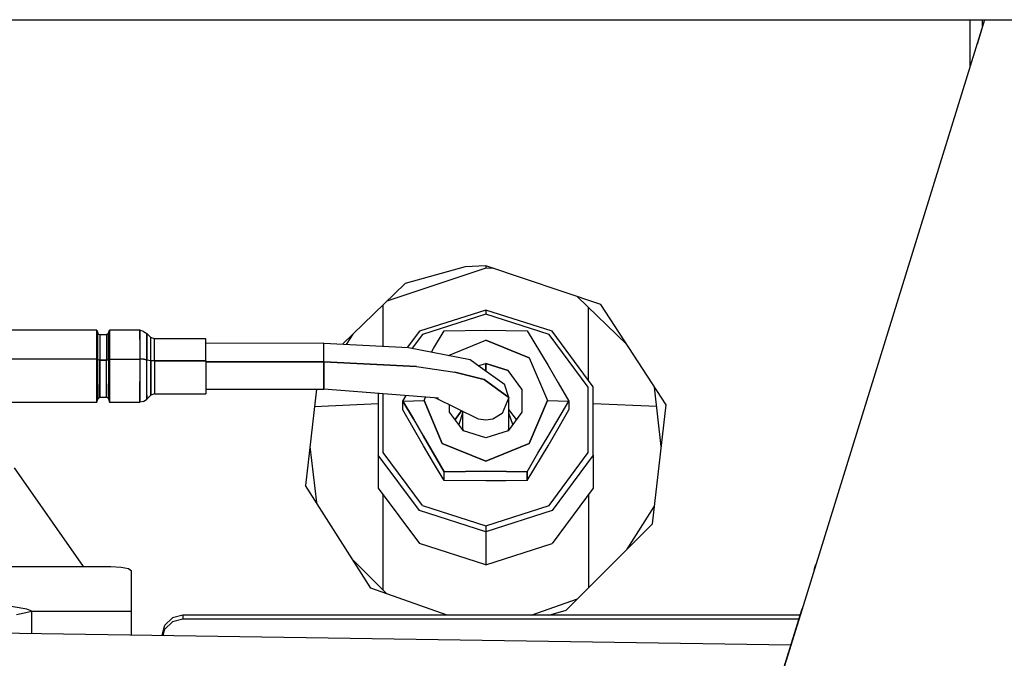
# Model space of a CAD drawing. Units: millimetres. Extents: x 984 to 8459, y -1762 to 1746.
# Drawn here: x 5489 to 5585, y 293 to 356 of the extents above; entities that cross this region are included whole.
import ezdxf

# ---------------------------------------------------------------- set-up
doc = ezdxf.new("R2010")
doc.units = ezdxf.units.MM
doc.layers.add('1', color=7, linetype='CONTINUOUS', true_color=0xffffff)

msp = doc.modelspace()

# ---------------------------------------------------------------- linework, layer by layer
at = {"layer": '1', "color": 18, "linetype": 'CONTINUOUS'}
for p, q in [((4691.445435, 355.600098), (5512.012329, 355.600098)), ((5512.012329, 355.600098), (5582.659302, 355.600098)), ((5582.659302, 355.600098), (5564.863892, 298.105469)), ((5581.271606, 351.115723), (5581.271606, 355.600098)), ((5581.271606, 351.115723), (5581.271606, 355.600098)), ((5582.659302, 355.600098), (5581.921509, 353.216553)), ((5582.463989, 354.96875), (5582.463989, 355.600098)), ((5582.463989, 354.96875), (5582.463989, 355.600098)), ((5582.659302, 355.600098), (5587.445435, 355.600098)), ((5534.092407, 331.402588), (5524.463989, 328.177246)), ((5532.077271, 331.526611), (5526.259399, 329.915039)), ((5532.077271, 331.526611), (5526.259399, 329.915039)), ((5534.092407, 331.635254), (5532.077271, 331.526611)), ((5534.092407, 331.635254), (5532.077271, 331.526611)), ((5534.092407, 331.635254), (5534.092407, 331.402588)), ((5534.092407, 331.635254), (5534.092407, 331.402588)), ((5545.290649, 327.882812), (5534.092407, 331.635254)), ((5534.919067, 331.358154), (5534.092407, 331.402588)), ((5526.259399, 329.915039), (5520.151489, 324.001953)), ((5547.838989, 323.958496), (5542.988892, 328.654053)), ((5551.642212, 318.102295), (5545.290649, 327.882812)), ((5524.092407, 323.796875), (5524.092407, 327.817627)), ((5524.092407, 323.796875), (5524.092407, 327.817627)), ((5534.092407, 327.321045), (5527.627075, 325.260498)), ((5534.092407, 326.927734), (5527.920532, 324.960449)), ((5534.092407, 326.927734), (5527.920532, 324.960449)), ((5534.092407, 327.321045), (5534.092407, 326.927734)), ((5540.558228, 325.260498), (5534.092407, 327.321045)), ((5534.092407, 327.321045), (5534.092407, 326.927734)), ((5540.264282, 324.960449), (5534.092407, 326.927734)), ((5540.264282, 324.960449), (5534.092407, 326.927734)), ((5544.092407, 320.487793), (5544.092407, 327.585938)), ((5544.092407, 320.487793), (5544.092407, 327.585938)), ((5496.222778, 325.362061), (5464.472778, 325.362061)), ((5496.222778, 324.447754), (5496.222778, 325.362061)), ((5496.222778, 325.362061), (5496.329224, 325.070557)), ((5496.222778, 324.447754), (5496.222778, 325.362061)), ((5496.402954, 324.97583), (5496.329224, 325.070557)), ((5496.329224, 324.232666), (5496.329224, 325.070557)), ((5496.329224, 324.232666), (5496.329224, 325.070557)), ((5497.292114, 324.97583), (5497.365845, 325.070557)), ((5497.365845, 325.070557), (5497.472778, 325.362061)), ((5497.365845, 324.232666), (5497.365845, 325.070557)), ((5497.365845, 324.232666), (5497.365845, 325.070557)), ((5500.401001, 325.362061), (5497.472778, 325.362061)), ((5497.472778, 325.362061), (5497.472778, 324.790771)), ((5497.472778, 324.790771), (5497.472778, 325.362061)), ((5500.401001, 324.790771), (5500.401001, 325.362061)), ((5500.401001, 325.362061), (5500.401001, 324.790771)), ((5500.783813, 325.245361), (5500.401001, 325.362061)), ((5500.783813, 325.245361), (5501.108032, 325.032471)), ((5501.108032, 325.032471), (5501.108032, 324.547363)), ((5501.108032, 324.547363), (5501.108032, 325.032471)), ((5501.488892, 324.65918), (5501.108032, 325.032471)), ((5527.627075, 325.260498), (5526.452271, 323.674561)), ((5529.014282, 323.588867), (5530.050903, 325.310791)), ((5530.050903, 325.310791), (5534.092407, 325.358398)), ((5534.092407, 325.358398), (5536.059204, 325.349854)), ((5536.059204, 325.349854), (5538.133911, 325.310791)), ((5538.133911, 325.310791), (5540.154419, 321.925293)), ((5544.554321, 319.864502), (5540.558228, 325.260498)), ((5496.222778, 322.545898), (5496.222778, 324.447754)), ((5496.222778, 322.545898), (5496.222778, 324.447754)), ((5496.329224, 322.48877), (5496.329224, 324.232666)), ((5496.329224, 322.48877), (5496.329224, 324.232666)), ((5496.402954, 324.97583), (5496.517212, 324.939941)), ((5496.517212, 324.939941), (5496.517212, 324.135986)), ((5496.517212, 324.939941), (5496.517212, 324.135986)), ((5496.517212, 324.939941), (5497.177368, 324.939941)), ((5496.517212, 324.135986), (5496.517212, 322.463379)), ((5496.517212, 324.135986), (5496.517212, 322.463379)), ((5497.292114, 324.97583), (5497.177368, 324.939941)), ((5497.177368, 324.939941), (5497.177368, 324.135986)), ((5497.177368, 324.939941), (5497.177368, 324.135986)), ((5497.177368, 324.135986), (5497.177368, 322.463379)), ((5497.177368, 324.135986), (5497.177368, 322.463379)), ((5497.365845, 322.48877), (5497.365845, 324.232666)), ((5497.365845, 322.48877), (5497.365845, 324.232666)), ((5497.472778, 324.790771), (5497.472778, 324.447754)), ((5497.472778, 324.447754), (5497.472778, 324.790771)), ((5497.472778, 324.447754), (5497.472778, 322.545898)), ((5497.472778, 322.545898), (5497.472778, 324.447754)), ((5500.401001, 324.447754), (5500.401001, 324.790771)), ((5500.401001, 324.790771), (5500.401001, 324.447754)), ((5500.401001, 324.447754), (5500.401001, 322.545898)), ((5500.401001, 324.447754), (5500.401001, 322.545898)), ((5501.108032, 324.547363), (5501.108032, 322.48877)), ((5501.108032, 322.48877), (5501.108032, 324.547363)), ((5501.488892, 324.230957), (5501.488892, 324.65918)), ((5501.842407, 324.515381), (5501.488892, 324.65918)), ((5501.488892, 324.230957), (5501.488892, 324.65918)), ((5501.488892, 322.415283), (5501.488892, 324.230957)), ((5501.488892, 322.415283), (5501.488892, 324.230957)), ((5501.842407, 324.109375), (5501.842407, 324.515381)), ((5506.842407, 324.515381), (5501.842407, 324.515381)), ((5501.842407, 324.109375), (5501.842407, 324.515381)), ((5501.842407, 322.386475), (5501.842407, 324.109375)), ((5501.842407, 322.386475), (5501.842407, 324.109375)), ((5506.842407, 324.109375), (5506.842407, 324.515381)), ((5506.842407, 322.386475), (5506.842407, 324.109375)), ((5518.342407, 324.096191), (5506.842407, 324.069092)), ((5518.342407, 323.731445), (5518.342407, 324.096191)), ((5518.342407, 323.731445), (5518.342407, 324.096191)), ((5518.342407, 324.096191), (5526.565063, 323.668701)), ((5521.15686, 324.975586), (5520.512329, 323.98291)), ((5527.920532, 324.960449), (5526.913696, 323.60083)), ((5527.920532, 324.960449), (5526.913696, 323.60083)), ((5530.455688, 322.913574), (5534.092407, 324.391357)), ((5530.455688, 322.913574), (5534.092407, 324.391357)), ((5534.092407, 324.391357), (5538.335083, 322.66748)), ((5538.335083, 322.66748), (5534.092407, 324.391357)), ((5544.078735, 319.810303), (5540.264282, 324.960449)), ((5544.078735, 319.810303), (5540.264282, 324.960449)), ((5518.342407, 323.512451), (5518.342407, 323.731445)), ((5518.342407, 323.512451), (5518.342407, 323.731445)), ((5518.342407, 322.298584), (5518.342407, 323.512451)), ((5518.342407, 322.298584), (5518.342407, 323.512451)), ((5526.565063, 323.668701), (5532.584595, 322.500488)), ((5528.80481, 323.234131), (5529.014282, 323.588867)), ((5496.222778, 322.545898), (5464.472778, 322.545898)), ((5496.222778, 322.545898), (5464.472778, 322.545898)), ((5496.222778, 320.382324), (5496.222778, 322.545898)), ((5496.222778, 320.382324), (5496.222778, 322.545898)), ((5496.329224, 322.48877), (5496.222778, 322.545898)), ((5496.222778, 322.545898), (5496.329224, 322.48877)), ((5496.402954, 322.470215), (5496.329224, 322.48877)), ((5496.329224, 320.063477), (5496.329224, 322.48877)), ((5496.329224, 320.063477), (5496.329224, 322.48877)), ((5496.402954, 322.470215), (5496.329224, 322.48877)), ((5496.517212, 322.463379), (5496.402954, 322.470215)), ((5496.517212, 322.463379), (5496.402954, 322.470215)), ((5497.177368, 322.463379), (5496.517212, 322.463379)), ((5496.517212, 322.463379), (5496.517212, 320.136719)), ((5496.517212, 322.463379), (5497.177368, 322.463379)), ((5496.517212, 320.136719), (5496.517212, 322.463379)), ((5497.292114, 322.470215), (5497.177368, 322.463379)), ((5497.177368, 322.463379), (5497.292114, 322.470215)), ((5497.177368, 320.136719), (5497.177368, 322.463379)), ((5497.177368, 320.136719), (5497.177368, 322.463379)), ((5497.292114, 322.470215), (5497.365845, 322.48877)), ((5497.365845, 322.48877), (5497.292114, 322.470215)), ((5497.472778, 322.545898), (5497.365845, 322.48877)), ((5497.472778, 322.545898), (5497.365845, 322.48877)), ((5497.365845, 322.48877), (5497.365845, 320.063477)), ((5497.365845, 322.48877), (5497.365845, 320.063477)), ((5497.472778, 322.545898), (5500.401001, 322.545898)), ((5497.472778, 322.545898), (5500.401001, 322.545898)), ((5497.472778, 322.545898), (5497.472778, 320.382324)), ((5497.472778, 322.545898), (5497.472778, 320.382324)), ((5500.783813, 322.531006), (5500.401001, 322.545898)), ((5500.401001, 322.545898), (5500.401001, 320.382324)), ((5500.783813, 322.531006), (5500.401001, 322.545898)), ((5500.401001, 322.545898), (5500.401001, 320.382324)), ((5501.108032, 322.48877), (5500.783813, 322.531006)), ((5500.783813, 322.531006), (5501.108032, 322.48877)), ((5501.108032, 322.48877), (5501.488892, 322.415283)), ((5501.108032, 320.505615), (5501.108032, 322.48877)), ((5501.108032, 320.505615), (5501.108032, 322.48877)), ((5501.108032, 322.48877), (5501.488892, 322.415283)), ((5501.488892, 322.415283), (5501.488892, 320.665283)), ((5501.488892, 320.665283), (5501.488892, 322.415283)), ((5501.842407, 322.386475), (5501.488892, 322.415283)), ((5501.488892, 322.415283), (5501.842407, 322.386475)), ((5501.842407, 322.386475), (5506.842407, 322.386475)), ((5501.842407, 322.386475), (5501.842407, 320.726562)), ((5501.842407, 322.386475), (5501.842407, 320.726562)), ((5506.842407, 322.386475), (5501.842407, 322.386475)), ((5506.842407, 322.386475), (5506.842407, 320.726562)), ((5518.342407, 322.298584), (5506.842407, 322.298584)), ((5506.842407, 322.298584), (5518.342407, 322.298584)), ((5518.342407, 322.298584), (5527.342407, 321.830322)), ((5518.342407, 320.609863), (5518.342407, 322.298584)), ((5527.342407, 321.830322), (5518.342407, 322.298584)), ((5518.342407, 322.298584), (5518.342407, 320.609863)), ((5532.584595, 322.500488), (5533.558716, 321.807861)), ((5533.406372, 321.916504), (5534.092407, 322.13501)), ((5533.406372, 321.916504), (5534.092407, 322.13501)), ((5536.267212, 321.442139), (5534.092407, 322.13501)), ((5534.092407, 321.421387), (5534.092407, 322.13501)), ((5534.092407, 322.13501), (5536.267212, 321.442139)), ((5534.092407, 322.13501), (5534.092407, 321.421387)), ((5538.335083, 322.66748), (5540.092407, 318.505371)), ((5538.335083, 322.66748), (5540.092407, 318.505371)), ((5527.342407, 321.830322), (5531.069946, 321.275391)), ((5527.342407, 321.830322), (5531.069946, 321.275391)), ((5533.930786, 320.552246), (5531.069946, 321.275391)), ((5531.069946, 321.275391), (5533.930786, 320.552246)), ((5533.558716, 321.807861), (5535.91272, 320.103271)), ((5537.61145, 319.626953), (5536.267212, 321.442139)), ((5537.61145, 319.626953), (5536.267212, 321.442139)), ((5540.154419, 321.925293), (5541.137817, 320.245605)), ((5496.222778, 319.900146), (5496.222778, 320.382324)), ((5496.222778, 319.900146), (5496.222778, 320.382324)), ((5497.472778, 320.382324), (5497.472778, 318.784424)), ((5497.472778, 320.382324), (5497.472778, 318.784424)), ((5500.401001, 318.784424), (5500.401001, 320.382324)), ((5500.401001, 320.382324), (5500.401001, 318.784424)), ((5501.108032, 319.040283), (5501.108032, 320.505615)), ((5501.108032, 319.040283), (5501.108032, 320.505615)), ((5501.488892, 320.665283), (5501.488892, 319.372314)), ((5501.488892, 319.372314), (5501.488892, 320.665283)), ((5501.842407, 320.726562), (5501.842407, 319.500244)), ((5501.842407, 320.726562), (5501.842407, 319.500244)), ((5506.842407, 320.726562), (5506.842407, 319.500244)), ((5518.342407, 319.897461), (5518.342407, 320.609863)), ((5518.342407, 320.609863), (5518.342407, 319.897461)), ((5533.930786, 320.552246), (5536.342407, 318.806152)), ((5536.342407, 318.806152), (5533.930786, 320.552246)), ((5541.137817, 320.245605), (5542.175415, 318.443848)), ((5496.222778, 318.784424), (5496.222778, 319.900146)), ((5496.222778, 318.784424), (5496.222778, 319.900146)), ((5496.329224, 318.691895), (5496.329224, 320.063477)), ((5496.329224, 320.063477), (5496.329224, 318.691895)), ((5496.517212, 318.820801), (5496.517212, 320.136719)), ((5496.517212, 320.136719), (5496.517212, 318.820801)), ((5497.177368, 318.820801), (5497.177368, 320.136719)), ((5497.177368, 320.136719), (5497.177368, 318.820801)), ((5497.365845, 320.063477), (5497.365845, 318.691895)), ((5497.365845, 320.063477), (5497.365845, 318.691895)), ((5501.488892, 319.372314), (5501.488892, 319.030518)), ((5501.488892, 319.030518), (5501.488892, 319.372314)), ((5501.842407, 319.500244), (5501.842407, 319.175781)), ((5501.842407, 319.500244), (5501.842407, 319.175781)), ((5506.842407, 319.627686), (5518.342407, 319.627686)), ((5506.842407, 319.500244), (5506.842407, 319.175781)), ((5517.617798, 319.627686), (5516.543579, 310.249756)), ((5517.683228, 319.627686), (5517.603638, 319.505371)), ((5518.342407, 319.897461), (5518.342407, 319.654541)), ((5518.342407, 319.654541), (5518.342407, 319.897461)), ((5518.342407, 319.654541), (5518.342407, 319.627686)), ((5518.342407, 319.627686), (5518.342407, 319.654541)), ((5529.479614, 318.759521), (5518.342407, 319.627686)), ((5536.342407, 318.806152), (5535.91272, 320.103271)), ((5537.61145, 319.626953), (5537.61145, 317.383789)), ((5544.078735, 313.444092), (5544.078735, 319.810303)), ((5544.078735, 313.444092), (5544.078735, 319.810303)), ((5544.554321, 313.195557), (5544.554321, 319.864502)), ((5551.17981, 314.050537), (5550.517212, 319.833984)), ((5464.472778, 318.361572), (5496.222778, 318.361572)), ((5496.222778, 318.403809), (5496.222778, 318.784424)), ((5496.222778, 318.403809), (5496.222778, 318.784424)), ((5496.222778, 318.361572), (5496.329224, 318.691895)), ((5496.222778, 318.361572), (5496.222778, 318.403809)), ((5496.222778, 318.361572), (5496.222778, 318.403809)), ((5496.402954, 318.785156), (5496.329224, 318.691895)), ((5496.402954, 318.785156), (5496.517212, 318.820801)), ((5497.177368, 318.820801), (5496.517212, 318.820801)), ((5497.292114, 318.785156), (5497.177368, 318.820801)), ((5497.292114, 318.785156), (5497.365845, 318.691895)), ((5497.365845, 318.691895), (5497.472778, 318.361572)), ((5497.472778, 318.784424), (5497.472778, 318.361572)), ((5497.472778, 318.784424), (5497.472778, 318.361572)), ((5497.472778, 318.361572), (5500.401001, 318.361572)), ((5500.401001, 318.361572), (5500.401001, 318.784424)), ((5500.401001, 318.784424), (5500.401001, 318.361572)), ((5500.783813, 318.437256), (5500.401001, 318.361572)), ((5500.783813, 318.437256), (5501.108032, 318.652588)), ((5501.108032, 318.652588), (5501.108032, 319.040283)), ((5501.108032, 319.040283), (5501.108032, 318.652588)), ((5501.108032, 318.652588), (5501.488892, 319.030518)), ((5501.842407, 319.175781), (5501.488892, 319.030518)), ((5501.842407, 319.175781), (5506.842407, 319.175781)), ((5523.630981, 319.215332), (5523.630981, 313.195557)), ((5524.106567, 313.444092), (5524.106567, 319.178711)), ((5524.106567, 313.444092), (5524.106567, 319.178711)), ((5526.009399, 318.443848), (5526.335083, 319.004639)), ((5526.009399, 318.443848), (5528.092407, 318.505371)), ((5526.009399, 318.443848), (5528.092407, 318.505371)), ((5527.046997, 316.719727), (5526.009399, 318.443848)), ((5526.009399, 317.596924), (5526.009399, 318.443848)), ((5526.009399, 318.443848), (5527.046997, 316.719727)), ((5528.092407, 318.505371), (5528.240356, 318.856201)), ((5528.092407, 318.505371), (5528.240356, 318.856201)), ((5528.092407, 318.505371), (5529.849731, 314.343262)), ((5529.849731, 314.343262), (5528.092407, 318.505371)), ((5533.397095, 316.707031), (5529.177368, 318.783203)), ((5536.342407, 318.806152), (5535.683716, 317.245361)), ((5536.342407, 318.806152), (5535.683716, 317.245361)), ((5536.342407, 315.789307), (5536.342407, 318.806152)), ((5540.092407, 318.505371), (5538.335083, 314.343262)), ((5538.335083, 314.343262), (5540.092407, 318.505371)), ((5540.092407, 318.505371), (5542.175415, 318.443848)), ((5540.092407, 318.505371), (5542.175415, 318.443848)), ((5540.154419, 315.057617), (5542.175415, 318.443848)), ((5540.154419, 315.057617), (5542.175415, 318.443848)), ((5542.175415, 318.443848), (5542.175415, 317.596924)), ((5523.630981, 318.207275), (5517.421997, 317.919434)), ((5523.630981, 318.207275), (5517.421997, 317.919434)), ((5528.030396, 314.115234), (5526.009399, 317.596924)), ((5530.573853, 317.383789), (5530.573853, 318.096191)), ((5531.917603, 315.568848), (5530.573853, 317.383789)), ((5531.743286, 317.520508), (5531.108032, 316.662598)), ((5531.108032, 316.662598), (5531.743286, 317.520508)), ((5531.842407, 317.47168), (5531.842407, 315.789307)), ((5537.61145, 317.383789), (5536.267212, 315.568848)), ((5537.077271, 316.662598), (5536.342407, 317.653809)), ((5537.077271, 316.662598), (5536.342407, 317.653809)), ((5541.137817, 315.795166), (5542.175415, 317.596924)), ((5550.73645, 317.920654), (5544.554321, 318.207275)), ((5550.73645, 317.920654), (5544.554321, 318.207275)), ((5550.319458, 306.505371), (5551.642212, 318.102295)), ((5528.030396, 315.057861), (5527.046997, 316.719727)), ((5527.046997, 316.719727), (5528.030396, 315.057861)), ((5531.842407, 317.300049), (5531.469849, 316.173828)), ((5534.092407, 316.598877), (5533.397095, 316.707031)), ((5534.092407, 316.598877), (5533.397095, 316.707031)), ((5534.78772, 316.707031), (5534.092407, 316.598877)), ((5534.78772, 316.707031), (5534.092407, 316.598877)), ((5535.683716, 317.245361), (5534.78772, 316.707031)), ((5535.683716, 317.245361), (5534.78772, 316.707031)), ((5536.714966, 316.173828), (5536.342407, 317.298584)), ((5531.914185, 315.57373), (5531.842407, 315.789307)), ((5531.842407, 315.789307), (5531.914185, 315.57373)), ((5534.092407, 314.875732), (5531.917603, 315.568848)), ((5536.267212, 315.568848), (5534.092407, 314.875732)), ((5536.342407, 315.789307), (5536.271606, 315.574951)), ((5536.271606, 315.574951), (5536.342407, 315.789307)), ((5540.154419, 314.115234), (5541.137817, 315.795166)), ((5530.050903, 311.57666), (5528.030396, 315.057861)), ((5528.030396, 315.057861), (5530.050903, 311.57666)), ((5539.170532, 313.376709), (5540.154419, 315.057617)), ((5539.170532, 313.376709), (5540.154419, 315.057617)), ((5516.978638, 314.050293), (5517.602173, 308.580078)), ((5529.014282, 312.451904), (5528.030396, 314.115234)), ((5529.849731, 314.343262), (5534.092407, 312.619385)), ((5534.092407, 312.619385), (5529.849731, 314.343262)), ((5534.092407, 312.619385), (5538.335083, 314.343262)), ((5538.335083, 314.343262), (5534.092407, 312.619385)), ((5538.133911, 310.72998), (5540.154419, 314.115234)), ((5527.627075, 307.800293), (5523.630981, 313.195557)), ((5523.630981, 313.195557), (5523.630981, 309.978027)), ((5527.627075, 307.800293), (5523.630981, 313.195557)), ((5527.920532, 308.293945), (5524.106567, 313.444092)), ((5527.920532, 308.293945), (5524.106567, 313.444092)), ((5538.133911, 311.57666), (5539.170532, 313.376709)), ((5538.133911, 311.57666), (5539.170532, 313.376709)), ((5540.264282, 308.293945), (5544.078735, 313.444092)), ((5540.264282, 308.293945), (5544.078735, 313.444092)), ((5544.554321, 313.195557), (5540.558228, 307.800293)), ((5544.554321, 313.195557), (5540.558228, 307.800293)), ((5544.554321, 313.195557), (5544.554321, 309.978027)), ((5488.167114, 311.958984), (5494.890747, 302.357178)), ((5530.050903, 310.72998), (5529.014282, 312.451904)), ((5532.12561, 311.615967), (5530.050903, 311.57666)), ((5530.050903, 311.57666), (5532.12561, 311.615967)), ((5530.050903, 310.72998), (5530.050903, 311.57666)), ((5530.050903, 310.72998), (5530.050903, 311.57666)), ((5534.092407, 311.624512), (5532.12561, 311.615967)), ((5532.12561, 311.615967), (5534.092407, 311.624512)), ((5538.133911, 311.57666), (5534.092407, 311.624512)), ((5534.092407, 311.624512), (5538.133911, 311.57666)), ((5538.133911, 311.57666), (5538.133911, 310.72998)), ((5538.133911, 310.72998), (5538.133911, 311.57666)), ((5534.092407, 310.682129), (5530.050903, 310.72998)), ((5536.059204, 310.691162), (5534.092407, 310.682129)), ((5538.133911, 310.72998), (5536.059204, 310.691162)), ((5522.893677, 300.234131), (5516.543579, 310.249756)), ((5523.630981, 309.978027), (5527.627075, 304.582275)), ((5544.554321, 309.978027), (5540.558228, 304.582275)), ((5524.092407, 300.051025), (5524.092407, 309.354492)), ((5524.092407, 300.051025), (5524.092407, 309.354492)), ((5544.092407, 309.354492), (5544.092407, 300.283936)), ((5544.092407, 309.354492), (5544.092407, 300.283936)), ((5534.092407, 305.739014), (5527.627075, 307.800293)), ((5534.092407, 305.739014), (5527.627075, 307.800293)), ((5527.920532, 308.293945), (5534.092407, 306.32666)), ((5527.920532, 308.293945), (5534.092407, 306.32666)), ((5534.092407, 306.32666), (5540.264282, 308.293945)), ((5534.092407, 306.32666), (5540.264282, 308.293945)), ((5540.558228, 307.800293), (5534.092407, 305.739014)), ((5540.558228, 307.800293), (5534.092407, 305.739014)), ((5547.85022, 304.038086), (5550.518188, 308.245605)), ((5534.092407, 306.32666), (5534.092407, 305.739014)), ((5534.092407, 306.32666), (5534.092407, 305.739014)), ((5541.925415, 298.118652), (5550.319458, 306.505371)), ((5534.092407, 305.739014), (5534.092407, 302.521484)), ((5534.092407, 305.739014), (5534.092407, 302.521484)), ((5534.092407, 302.521484), (5527.627075, 304.582275)), ((5534.092407, 302.521484), (5540.558228, 304.582275)), ((5524.456177, 299.687988), (5521.136353, 303.005859)), ((5471.592407, 302.357178), (5497.592407, 302.357178)), ((5497.592407, 302.357178), (5498.592407, 302.30249)), ((5498.592407, 302.30249), (5499.324829, 302.152588)), ((5499.324829, 302.152588), (5499.591919, 301.947754)), ((5566.079712, 302.033447), (5566.180786, 302.360596)), ((5566.171509, 302.330811), (5566.180786, 302.360596)), ((5566.179321, 302.355957), (5566.180786, 302.360596)), ((5566.179321, 302.355957), (5566.180786, 302.360596)), ((5566.180786, 302.360596), (5566.234497, 302.535156)), ((5566.190063, 302.390381), (5566.180786, 302.360596)), ((5499.591919, 298.021484), (5499.591919, 301.947754)), ((5530.341431, 297.630371), (5522.893677, 300.234131)), ((5538.508423, 297.630371), (5543.013306, 299.205322)), ((5489.402954, 298.206299), (5486.013794, 298.776367)), ((5489.402954, 298.206299), (5486.013794, 298.776367)), ((5489.91272, 298.021484), (5489.402954, 298.206299)), ((5489.91272, 298.021484), (5489.402954, 298.206299)), ((5560.875122, 285.220215), (5564.874146, 298.139648)), ((5564.874146, 298.139648), (5564.914673, 298.27124)), ((5564.874146, 298.139648), (5564.914673, 298.27124)), ((5488.414185, 297.674072), (5489.91272, 298.021484)), ((5488.414185, 297.674072), (5489.91272, 298.021484)), ((5489.91272, 297.203613), (5489.91272, 298.021484)), ((5489.91272, 297.203613), (5489.91272, 298.021484)), ((5489.91272, 298.021484), (5499.591919, 298.021484)), ((5489.91272, 298.021484), (5499.591919, 298.021484)), ((5489.91272, 295.805908), (5489.91272, 297.203613)), ((5489.91272, 295.805908), (5489.91272, 297.203613)), ((5499.591919, 297.203613), (5499.591919, 298.021484)), ((5499.591919, 295.660645), (5499.591919, 297.203613)), ((5503.592407, 297.368408), (5502.860474, 296.651611)), ((5504.592407, 297.630371), (5503.592407, 297.368408)), ((5504.592407, 297.239258), (5503.592407, 296.977295)), ((5504.592407, 297.239258), (5503.592407, 296.977295)), ((5519.092407, 297.630371), (5504.592407, 297.630371)), ((5504.592407, 297.630371), (5504.592407, 297.239258)), ((5504.592407, 297.630371), (5504.592407, 297.239258)), ((5519.092407, 297.239258), (5504.592407, 297.239258)), ((5519.092407, 297.239258), (5504.592407, 297.239258)), ((5564.716431, 297.630371), (5519.092407, 297.630371)), ((5564.595337, 297.239258), (5519.092407, 297.239258)), ((5564.595337, 297.239258), (5519.092407, 297.239258)), ((5540.240845, 297.630371), (5541.925415, 298.118652)), ((5540.240845, 297.630371), (5541.925415, 298.118652)), ((5564.863892, 298.105469), (5546.451782, 238.619141)), ((5502.592407, 295.672607), (5502.860474, 296.651611)), ((5502.683228, 295.614258), (5502.860474, 296.260742)), ((5502.683228, 295.614258), (5502.860474, 296.260742)), ((5503.592407, 296.977295), (5502.860474, 296.260742)), ((5503.592407, 296.977295), (5502.860474, 296.260742)), ((5563.808716, 294.697266), (5473.680786, 296.049316)), ((5502.592407, 295.672607), (5502.592407, 295.615723)), ((5560.875122, 285.220215), (5564.246704, 296.113037))]:
    msp.add_line(p, q, dxfattribs=at)

doc.saveas('drawing.dxf')
